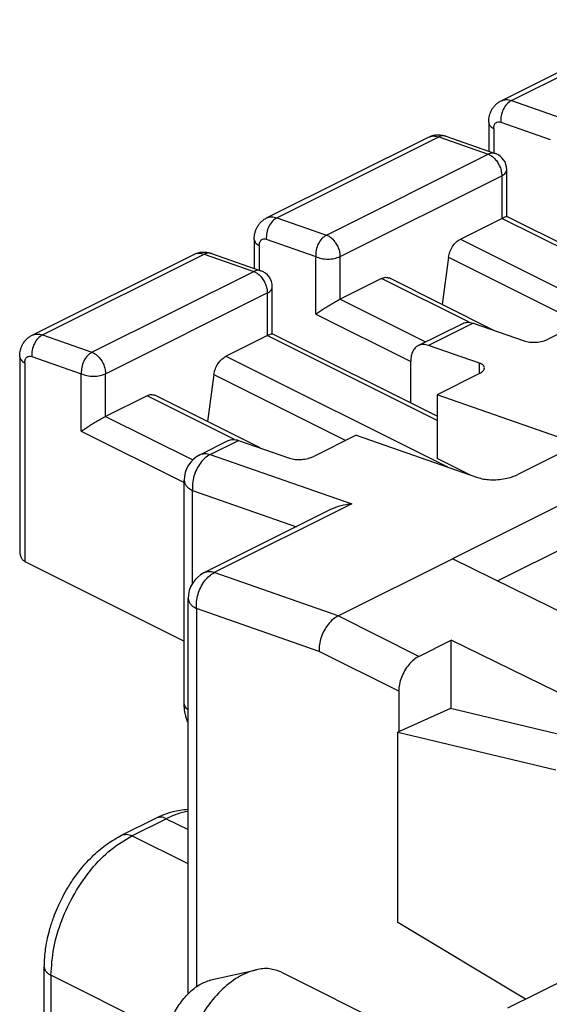
# Model space of a CAD drawing. Units: millimetres. Extents: x -210 to 0, y 0 to 297.
# Drawn here: x -41 to -36, y 270 to 279 of the extents above; entities that cross this region are included whole.
import ezdxf

# ---------------------------------------------------------------- set-up
doc = ezdxf.new("R2010")
doc.units = ezdxf.units.MM

msp = doc.modelspace()

# ---------------------------------------------------------------- linework, layer by layer
at = {"color": 7, "linetype": 'Continuous'}
for p, q in [((-36.4385, 278.2596), (-35.0243, 278.9667)), ((-36.3482, 278.2617), (-34.934, 278.9688)), ((-36.3482, 278.2617), (-35.9153, 278.1103)), ((-36.5474, 278.0714), (-36.5474, 277.8186)), ((-36.4414, 278.0732), (-36.0085, 277.9219)), ((-36.5035, 278.0183), (-36.5035, 277.8033)), ((-38.4891, 277.2343), (-37.0749, 277.9414)), ((-38.3988, 277.2364), (-36.9846, 277.9435)), ((-36.9846, 277.9435), (-36.5517, 277.7921)), ((-36.9222, 277.9497), (-36.4893, 277.7983)), ((-37.966, 277.085), (-36.5517, 277.7921)), ((-36.3888, 277.2467), (-36.3888, 277.6567)), ((-37.847, 276.8966), (-36.4328, 277.6037)), ((-36.4328, 277.6037), (-36.4328, 277.2309)), ((-38.3988, 277.2364), (-37.966, 277.085)), ((-36.795, 277.0498), (-36.4328, 277.2309)), ((-34.9478, 276.4884), (-36.4328, 277.2309)), ((-34.9478, 276.5262), (-36.3896, 277.2471)), ((-38.598, 277.0461), (-38.598, 276.7933)), ((-38.492, 277.0479), (-38.0591, 276.8966)), ((-36.795, 277.0498), (-34.8581, 276.0813)), ((-40.4494, 276.2111), (-39.0352, 276.9182)), ((-39.0352, 276.9182), (-38.6024, 276.7668)), ((-38.9728, 276.9244), (-38.5399, 276.773)), ((-38.5541, 276.993), (-38.5541, 276.778)), ((-40.5397, 276.209), (-39.1255, 276.9161)), ((-38.0591, 276.3939), (-38.0591, 276.8966)), ((-37.847, 276.5238), (-37.847, 276.8966)), ((-36.8995, 276.8902), (-36.9549, 276.4779)), ((-36.8995, 276.8902), (-35.7469, 276.3139)), ((-40.0166, 276.0597), (-38.6024, 276.7668)), ((-37.4847, 276.705), (-37.847, 276.5238)), ((-36.7185, 276.3219), (-37.4847, 276.705)), ((-36.496, 276.2484), (-37.4176, 276.7092)), ((-39.8976, 275.8713), (-38.4834, 276.5784)), ((-38.4834, 276.5784), (-38.4834, 276.2056)), ((-38.4394, 276.2214), (-38.4394, 276.6314)), ((-37.847, 276.5238), (-37.099, 276.1498)), ((-38.0591, 276.3939), (-37.2282, 275.9785)), ((-36.6841, 276.3142), (-37.073, 276.1197)), ((-36.6841, 276.3142), (-36.2383, 276.1583)), ((-35.6549, 276.3599), (-36.0262, 276.1743)), ((-37.1633, 276.1177), (-36.7744, 276.3121)), ((-40.4494, 276.2111), (-40.0166, 276.0597)), ((-38.8457, 276.0245), (-38.4834, 276.2056)), ((-36.9984, 275.4631), (-38.4834, 276.2056)), ((-36.9984, 275.5009), (-38.4402, 276.2218)), ((-36.6272, 275.9639), (-37.073, 276.1197)), ((-40.6486, 276.0208), (-40.6486, 274.3215)), ((-40.5426, 276.0226), (-40.1097, 275.8713)), ((-38.8457, 276.0245), (-36.9087, 275.056)), ((-37.2282, 275.6158), (-37.2282, 275.9824)), ((-40.6047, 275.9677), (-40.6047, 274.2304)), ((-36.6272, 275.8737), (-36.6272, 275.9639)), ((-40.1097, 275.3686), (-40.1097, 275.8713)), ((-39.8976, 275.4985), (-39.8976, 275.8713)), ((-38.9501, 275.8649), (-39.0055, 275.4526)), ((-38.9501, 275.8649), (-37.7975, 275.2886)), ((-36.6272, 275.8737), (-36.9984, 275.6881)), ((-39.5353, 275.6796), (-39.8976, 275.4985)), ((-38.7691, 275.2966), (-39.5353, 275.6796)), ((-38.5466, 275.2231), (-39.4682, 275.6839)), ((-35.9378, 275.3173), (-36.9984, 275.6881)), ((-36.9984, 275.6881), (-36.9984, 275.1312)), ((-39.8976, 275.4985), (-39.136, 275.1177)), ((-40.1097, 275.3686), (-39.2107, 274.9191)), ((-39.0725, 275.1631), (-38.825, 275.2868)), ((-38.9822, 275.1651), (-38.7347, 275.2889)), ((-38.7347, 275.2889), (-38.2889, 275.133)), ((-37.7055, 275.3346), (-38.0768, 275.149)), ((-37.7055, 275.3346), (-36.6449, 274.9637)), ((-38.9822, 275.1651), (-37.7448, 274.7325)), ((-36.7066, 274.9853), (-36.9984, 275.1312)), ((-35.9378, 275.1671), (-36.2913, 274.9903)), ((-39.2107, 272.994), (-39.2107, 274.9395)), ((-39.1374, 274.8511), (-38.229, 274.5335)), ((-39.1374, 274.0381), (-39.1374, 274.8511)), ((-35.763, 274.8039), (-36.8649, 274.253)), ((-37.9293, 274.6833), (-39.0371, 274.1294)), ((-37.7448, 274.7325), (-38.9468, 274.1315)), ((-36.4717, 274.0598), (-35.763, 274.4142)), ((-37.8646, 273.7531), (-36.8649, 274.253)), ((-31.8719, 271.7997), (-36.8649, 274.253)), ((-40.6047, 274.2304), (-39.2107, 273.5334)), ((-37.8646, 273.7531), (-38.9468, 274.1315)), ((-39.1753, 270.448), (-39.1753, 273.9058)), ((-39.1021, 273.8174), (-39.1021, 270.5104)), ((-38.0306, 273.4428), (-39.1021, 273.8174)), ((-37.1575, 273.3995), (-37.8646, 273.7531)), ((-37.1575, 273.3995), (-36.8747, 273.541)), ((-32.0601, 271.1753), (-36.8747, 273.541)), ((-36.8747, 272.9405), (-36.8747, 273.541)), ((-37.3343, 273.0946), (-38.0306, 273.4428)), ((-37.3343, 273.0946), (-37.3343, 272.7411)), ((-39.2107, 272.994), (-39.2107, 272.994)), ((-36.8816, 272.9421), (-37.3425, 272.7374)), ((-35.5344, 272.6201), (-36.8816, 272.9421)), ((-37.3425, 271.0713), (-37.3425, 272.7374)), ((-37.3425, 272.7374), (-35.9604, 272.4071)), ((-39.7572, 271.8348), (-39.4567, 271.9851)), ((-39.6678, 271.8291), (-39.3672, 271.9794)), ((-39.3672, 271.9794), (-39.1753, 271.8834)), ((-39.1753, 271.5829), (-39.6678, 271.8291)), ((-36.3797, 270.3236), (-34.2569, 271.385)), ((-36.2252, 270.4009), (-37.3425, 271.0713)), ((-40.4334, 269.8142), (-40.4334, 270.6803)), ((-38.9775, 270.5683), (-38.5792, 270.6578)), ((-38.3601, 270.6368), (-37.1226, 270.0181)), ((-40.3749, 270.6096), (-40.3749, 269.7435)), ((-39.3612, 270.1027), (-40.3749, 270.6096))]:
    msp.add_line(p, q, dxfattribs=at)
for centre, radius, start, end in [((-36.5388, 277.6567), 0.15, 0, 70.72934), ((-38.5894, 276.6314), 0.15, 0, 70.72934), ((-38.9607, 274.9395), 0.25, 116.56505, 180), ((-38.9253, 273.9058), 0.25, 116.56505, 180)]:
    msp.add_arc(centre, radius, start, end, dxfattribs=at)
for points, knots in [([(-36.5474, 278.0714), (-36.547, 278.0824), (-36.5463, 278.1023), (-36.5407, 278.1303), (-36.5322, 278.1569), (-36.5205, 278.1817), (-36.5043, 278.2061), (-36.4855, 278.2272), (-36.463, 278.246), (-36.4467, 278.2551), (-36.4385, 278.2596)], [0, 0, 0, 0, 0.033141, 0.0595915, 0.085317, 0.1167069, 0.141633, 0.1729391, 0.2010836, 0.229058, 0.229058, 0.229058, 0.229058]), ([(-36.3482, 278.2617), (-36.3622, 278.2523), (-36.3919, 278.2323), (-36.4216, 278.1846), (-36.4414, 278.1305), (-36.4414, 278.092), (-36.4414, 278.0732)], [0, 0, 0, 0, 0.0500507, 0.1063225, 0.1648463, 0.2207855, 0.2207855, 0.2207855, 0.2207855]), ([(-36.4385, 278.2596), (-36.4244, 278.2644), (-36.3946, 278.2745), (-36.3642, 278.2661), (-36.3482, 278.2617)], [0, 0, 0, 0, 0.04361626, 0.09216399, 0.09216399, 0.09216399, 0.09216399]), ([(-36.5474, 278.0714), (-36.5445, 278.0611), (-36.538, 278.0372), (-36.516, 278.0252), (-36.5035, 278.0183)], [0, 0, 0, 0, 0.03088914, 0.07150066, 0.07150066, 0.07150066, 0.07150066]), ([(-36.5035, 278.0183), (-36.5028, 278.028), (-36.5014, 278.0457), (-36.4879, 278.0681), (-36.465, 278.0789), (-36.4495, 278.0752), (-36.4414, 278.0732)], [0, 0, 0, 0, 0.02875721, 0.05280124, 0.0748645, 0.09933603, 0.09933603, 0.09933603, 0.09933603]), ([(-37.0749, 277.9414), (-37.0629, 277.9465), (-37.0389, 277.9568), (-37, 277.9622), (-36.9604, 277.9608), (-36.9351, 277.9534), (-36.9222, 277.9497)], [0, 0, 0, 0, 0.038795, 0.0780518, 0.1167466, 0.1568494, 0.1568494, 0.1568494, 0.1568494]), ([(-37.0749, 277.9414), (-37.0608, 277.9462), (-37.031, 277.9563), (-37.0006, 277.9479), (-36.9846, 277.9435)], [0, 0, 0, 0, 0.04361626, 0.09216399, 0.09216399, 0.09216399, 0.09216399]), ([(-36.9222, 277.9497), (-36.9324, 277.9518), (-36.9538, 277.9562), (-36.974, 277.9479), (-36.9846, 277.9435)], [0, 0, 0, 0, 0.03054624, 0.06404291, 0.06404291, 0.06404291, 0.06404291]), ([(-36.4893, 277.7983), (-36.4995, 277.8004), (-36.5209, 277.8049), (-36.5412, 277.7965), (-36.5517, 277.7921)], [0, 0, 0, 0, 0.03054624, 0.06404291, 0.06404291, 0.06404291, 0.06404291]), ([(-36.5517, 277.7921), (-36.5415, 277.7874), (-36.5197, 277.7773), (-36.4919, 277.7514), (-36.4673, 277.7192), (-36.4483, 277.6821), (-36.4355, 277.6432), (-36.4336, 277.6165), (-36.4328, 277.6037)], [0, 0, 0, 0, 0.033658, 0.0716099, 0.1126045, 0.1547829, 0.1960765, 0.2345723, 0.2345723, 0.2345723, 0.2345723]), ([(-36.4328, 277.6037), (-36.4203, 277.6105), (-36.3983, 277.6226), (-36.3917, 277.6464), (-36.3888, 277.6567)], [0, 0, 0, 0, 0.04061152, 0.07150066, 0.07150066, 0.07150066, 0.07150066]), ([(-38.598, 277.0461), (-38.5977, 277.0561), (-38.597, 277.076), (-38.5912, 277.106), (-38.5821, 277.1335), (-38.569, 277.16), (-38.5536, 277.1826), (-38.5353, 277.2024), (-38.5146, 277.22), (-38.4983, 277.2292), (-38.4891, 277.2343)], [0, 0, 0, 0, 0.0301021, 0.0595924, 0.0912764, 0.1167084, 0.1481261, 0.1729411, 0.1975704, 0.2290576, 0.2290576, 0.2290576, 0.2290576]), ([(-38.3988, 277.2364), (-38.4128, 277.227), (-38.4425, 277.207), (-38.4722, 277.1593), (-38.492, 277.1052), (-38.492, 277.0667), (-38.492, 277.0479)], [0, 0, 0, 0, 0.0500507, 0.1063225, 0.1648463, 0.2207855, 0.2207855, 0.2207855, 0.2207855]), ([(-38.4891, 277.2343), (-38.475, 277.2391), (-38.4452, 277.2492), (-38.4148, 277.2408), (-38.3988, 277.2364)], [0, 0, 0, 0, 0.04361626, 0.09216399, 0.09216399, 0.09216399, 0.09216399]), ([(-36.4328, 277.2309), (-36.4257, 277.2342), (-36.4139, 277.2397), (-36.3997, 277.2466), (-36.392, 277.247), (-36.3896, 277.2471)], [0, 0, 0, 0, 0.02352802, 0.03910522, 0.04644522, 0.04644522, 0.04644522, 0.04644522]), ([(-38.598, 277.0461), (-38.5952, 277.0358), (-38.5886, 277.0119), (-38.5666, 276.9999), (-38.5541, 276.993)], [0, 0, 0, 0, 0.03088914, 0.07150066, 0.07150066, 0.07150066, 0.07150066]), ([(-38.5541, 276.993), (-38.5534, 277.0027), (-38.5521, 277.0204), (-38.5385, 277.0428), (-38.5156, 277.0536), (-38.5001, 277.0499), (-38.492, 277.0479)], [0, 0, 0, 0, 0.02875721, 0.05280124, 0.0748645, 0.09933603, 0.09933603, 0.09933603, 0.09933603]), ([(-37.966, 277.085), (-37.9799, 277.0756), (-38.0096, 277.0556), (-38.0394, 277.008), (-38.0591, 276.9538), (-38.0591, 276.9154), (-38.0591, 276.8966)], [0, 0, 0, 0, 0.0500507, 0.1063225, 0.1648463, 0.2207855, 0.2207855, 0.2207855, 0.2207855]), ([(-37.966, 277.085), (-37.9557, 277.0803), (-37.9339, 277.0702), (-37.9061, 277.0443), (-37.8815, 277.0121), (-37.8626, 276.975), (-37.8497, 276.9361), (-37.8479, 276.9094), (-37.847, 276.8966)], [0, 0, 0, 0, 0.033658, 0.0716099, 0.1126045, 0.1547829, 0.1960765, 0.2345723, 0.2345723, 0.2345723, 0.2345723]), ([(-36.8995, 276.8902), (-36.896, 276.9067), (-36.889, 276.9402), (-36.8649, 276.9854), (-36.8344, 277.0246), (-36.8077, 277.0417), (-36.795, 277.0498)], [0, 0, 0, 0, 0.0502972, 0.1023887, 0.1523943, 0.1970101, 0.1970101, 0.1970101, 0.1970101]), ([(-39.1255, 276.9161), (-39.1136, 276.9212), (-39.0896, 276.9315), (-39.0564, 276.9361), (-39.0303, 276.9361), (-39.0102, 276.934), (-38.9913, 276.9303), (-38.9787, 276.9263), (-38.9728, 276.9244)], [0, 0, 0, 0, 0.038795, 0.0780518, 0.099151, 0.1172669, 0.1384737, 0.1569414, 0.1569414, 0.1569414, 0.1569414]), ([(-39.1255, 276.9161), (-39.1114, 276.9209), (-39.0816, 276.931), (-39.0512, 276.9226), (-39.0352, 276.9182)], [0, 0, 0, 0, 0.04361626, 0.09216399, 0.09216399, 0.09216399, 0.09216399]), ([(-38.9728, 276.9244), (-38.983, 276.9265), (-39.0044, 276.9309), (-39.0246, 276.9225), (-39.0352, 276.9182)], [0, 0, 0, 0, 0.03054624, 0.06404291, 0.06404291, 0.06404291, 0.06404291]), ([(-38.0591, 276.8966), (-38.0431, 276.8904), (-38.009, 276.8772), (-37.953, 276.8732), (-37.8971, 276.8772), (-37.863, 276.8904), (-37.847, 276.8966)], [0, 0, 0, 0, 0.0513076, 0.1089931, 0.1666787, 0.2179863, 0.2179863, 0.2179863, 0.2179863]), ([(-38.5399, 276.773), (-38.5501, 276.7751), (-38.5715, 276.7796), (-38.5918, 276.7712), (-38.6024, 276.7668)], [0, 0, 0, 0, 0.03054624, 0.06404291, 0.06404291, 0.06404291, 0.06404291]), ([(-38.6024, 276.7668), (-38.5921, 276.7621), (-38.5703, 276.752), (-38.5425, 276.7261), (-38.5179, 276.6939), (-38.4989, 276.6568), (-38.4861, 276.6179), (-38.4842, 276.5912), (-38.4834, 276.5784)], [0, 0, 0, 0, 0.033658, 0.0716099, 0.1126045, 0.1547829, 0.1960765, 0.2345723, 0.2345723, 0.2345723, 0.2345723]), ([(-37.4847, 276.705), (-37.4729, 276.7099), (-37.4509, 276.7192), (-37.4281, 276.7124), (-37.4176, 276.7092)], [0, 0, 0, 0, 0.03705742, 0.06909961, 0.06909961, 0.06909961, 0.06909961]), ([(-38.4834, 276.5784), (-38.4709, 276.5852), (-38.4489, 276.5973), (-38.4423, 276.6211), (-38.4394, 276.6314)], [0, 0, 0, 0, 0.04061152, 0.07150066, 0.07150066, 0.07150066, 0.07150066]), ([(-38.0591, 276.3939), (-38.0488, 276.4012), (-38.0267, 276.4168), (-37.9912, 276.44), (-37.9533, 276.4638), (-37.9153, 276.4865), (-37.88, 276.5067), (-37.8574, 276.5184), (-37.847, 276.5238)], [0, 0, 0, 0, 0.037896, 0.0812206, 0.127047, 0.1722736, 0.2138404, 0.2489441, 0.2489441, 0.2489441, 0.2489441]), ([(-36.7744, 276.3121), (-36.7603, 276.3169), (-36.7305, 276.327), (-36.7001, 276.3186), (-36.6841, 276.3142)], [0, 0, 0, 0, 0.04361626, 0.09216399, 0.09216399, 0.09216399, 0.09216399]), ([(-40.6486, 276.0208), (-40.6482, 276.0318), (-40.6475, 276.0517), (-40.6417, 276.0807), (-40.6331, 276.1073), (-40.6201, 276.1339), (-40.6042, 276.1573), (-40.5851, 276.178), (-40.5643, 276.1954), (-40.5479, 276.2045), (-40.5397, 276.209)], [0, 0, 0, 0, 0.033141, 0.0595915, 0.0885588, 0.1167086, 0.1481264, 0.1729413, 0.2010859, 0.2290603, 0.2290603, 0.2290603, 0.2290603]), ([(-40.4494, 276.2111), (-40.4634, 276.2017), (-40.4931, 276.1817), (-40.5228, 276.134), (-40.5426, 276.0799), (-40.5426, 276.0414), (-40.5426, 276.0226)], [0, 0, 0, 0, 0.0500507, 0.1063225, 0.1648463, 0.2207855, 0.2207855, 0.2207855, 0.2207855]), ([(-40.5397, 276.209), (-40.5256, 276.2138), (-40.4959, 276.2239), (-40.4655, 276.2155), (-40.4494, 276.2111)], [0, 0, 0, 0, 0.04361626, 0.09216399, 0.09216399, 0.09216399, 0.09216399]), ([(-38.4834, 276.2056), (-38.4763, 276.2089), (-38.4645, 276.2144), (-38.4503, 276.2213), (-38.4426, 276.2217), (-38.4402, 276.2218)], [0, 0, 0, 0, 0.02352802, 0.03910522, 0.04644522, 0.04644522, 0.04644522, 0.04644522]), ([(-36.2383, 276.1583), (-36.2222, 276.1543), (-36.1874, 276.1455), (-36.1319, 276.1465), (-36.0763, 276.154), (-36.0422, 276.1678), (-36.0262, 276.1743)], [0, 0, 0, 0, 0.0497117, 0.1071165, 0.1652462, 0.2169514, 0.2169514, 0.2169514, 0.2169514]), ([(-40.0166, 276.0597), (-40.0305, 276.0503), (-40.0602, 276.0303), (-40.09, 275.9827), (-40.1098, 275.9285), (-40.1097, 275.8901), (-40.1097, 275.8713)], [0, 0, 0, 0, 0.0500507, 0.1063225, 0.1648463, 0.2207855, 0.2207855, 0.2207855, 0.2207855]), ([(-40.0166, 276.0597), (-40.0063, 276.055), (-39.9845, 276.0449), (-39.9567, 276.019), (-39.9321, 275.9868), (-39.9132, 275.9497), (-39.9003, 275.9107), (-39.8985, 275.8841), (-39.8976, 275.8713)], [0, 0, 0, 0, 0.033658, 0.0716099, 0.1126045, 0.1547829, 0.1960765, 0.2345723, 0.2345723, 0.2345723, 0.2345723]), ([(-37.073, 276.1197), (-37.0889, 276.1239), (-37.1189, 276.1317), (-37.1617, 276.1215), (-37.1927, 276.0979), (-37.2134, 276.0662), (-37.2261, 276.0266), (-37.2275, 275.9977), (-37.2282, 275.9824)], [0, 0, 0, 0, 0.0485477, 0.092164, 0.1263506, 0.1630729, 0.2039804, 0.2495946, 0.2495946, 0.2495946, 0.2495946]), ([(-40.6486, 276.0208), (-40.6458, 276.0104), (-40.6392, 275.9866), (-40.6172, 275.9746), (-40.6047, 275.9677)], [0, 0, 0, 0, 0.03088914, 0.07150066, 0.07150066, 0.07150066, 0.07150066]), ([(-40.6047, 275.9677), (-40.604, 275.9774), (-40.6027, 275.9951), (-40.5891, 276.0175), (-40.5662, 276.0283), (-40.5507, 276.0246), (-40.5426, 276.0226)], [0, 0, 0, 0, 0.02875721, 0.05280124, 0.0748645, 0.09933603, 0.09933603, 0.09933603, 0.09933603]), ([(-38.9501, 275.8649), (-38.9467, 275.8814), (-38.9396, 275.9149), (-38.9155, 275.9601), (-38.885, 275.9993), (-38.8583, 276.0164), (-38.8457, 276.0245)], [0, 0, 0, 0, 0.0502972, 0.1023887, 0.1523943, 0.1970101, 0.1970101, 0.1970101, 0.1970101]), ([(-36.5833, 275.9221), (-36.5863, 275.9307), (-36.5936, 275.9515), (-36.6148, 275.9593), (-36.6272, 275.9639)], [0, 0, 0, 0, 0.0261511, 0.06342732, 0.06342732, 0.06342732, 0.06342732]), ([(-36.6272, 275.8737), (-36.6148, 275.8801), (-36.5937, 275.891), (-36.5863, 275.9131), (-36.5833, 275.9221)], [0, 0, 0, 0, 0.0398959, 0.06760193, 0.06760193, 0.06760193, 0.06760193]), ([(-40.1097, 275.8713), (-40.0937, 275.8651), (-40.0596, 275.8519), (-40.0036, 275.8479), (-39.9477, 275.8519), (-39.9136, 275.8651), (-39.8976, 275.8713)], [0, 0, 0, 0, 0.0513076, 0.1089931, 0.1666787, 0.2179863, 0.2179863, 0.2179863, 0.2179863]), ([(-39.5353, 275.6796), (-39.5235, 275.6846), (-39.5015, 275.6939), (-39.4787, 275.6871), (-39.4682, 275.6839)], [0, 0, 0, 0, 0.03705742, 0.06909961, 0.06909961, 0.06909961, 0.06909961]), ([(-40.1097, 275.3686), (-40.0994, 275.3759), (-40.0773, 275.3915), (-40.0418, 275.4147), (-40.0039, 275.4385), (-39.9659, 275.4612), (-39.9307, 275.4814), (-39.908, 275.4931), (-39.8976, 275.4985)], [0, 0, 0, 0, 0.037896, 0.0812206, 0.127047, 0.1722736, 0.2138404, 0.2489441, 0.2489441, 0.2489441, 0.2489441]), ([(-38.825, 275.2868), (-38.8109, 275.2916), (-38.7811, 275.3017), (-38.7507, 275.2933), (-38.7347, 275.2889)], [0, 0, 0, 0, 0.04361626, 0.09216399, 0.09216399, 0.09216399, 0.09216399]), ([(-38.9822, 275.1651), (-38.9978, 275.1556), (-39.0304, 275.1357), (-39.0699, 275.0906), (-39.1029, 275.0369), (-39.1261, 274.9765), (-39.1394, 274.9137), (-39.1381, 274.8716), (-39.1374, 274.8511)], [0, 0, 0, 0, 0.054415, 0.1141034, 0.17763, 0.2428452, 0.3073175, 0.3687371, 0.3687371, 0.3687371, 0.3687371]), ([(-39.0725, 275.1631), (-39.0584, 275.1679), (-39.0286, 275.178), (-38.9982, 275.1696), (-38.9822, 275.1651)], [0, 0, 0, 0, 0.04361626, 0.09216399, 0.09216399, 0.09216399, 0.09216399]), ([(-38.2889, 275.133), (-38.2728, 275.1289), (-38.238, 275.1202), (-38.1825, 275.1212), (-38.1269, 275.1287), (-38.0928, 275.1425), (-38.0768, 275.149)], [0, 0, 0, 0, 0.0497117, 0.1071165, 0.1652462, 0.2169514, 0.2169514, 0.2169514, 0.2169514]), ([(-39.2107, 274.9395), (-39.2096, 274.9311), (-39.2075, 274.9136), (-39.1915, 274.8897), (-39.168, 274.868), (-39.1481, 274.857), (-39.1374, 274.8511)], [0, 0, 0, 0, 0.0248549, 0.0522821, 0.0839168, 0.1203233, 0.1203233, 0.1203233, 0.1203233]), ([(-36.6449, 274.9637), (-36.6277, 274.9589), (-36.5911, 274.9485), (-36.5314, 274.9436), (-36.4678, 274.9447), (-36.4043, 274.9532), (-36.3445, 274.9672), (-36.3084, 274.9829), (-36.2913, 274.9903)], [0, 0, 0, 0, 0.05338, 0.1139806, 0.1786974, 0.2439559, 0.3061237, 0.3619112, 0.3619112, 0.3619112, 0.3619112]), ([(-37.7448, 274.7325), (-37.7775, 274.7286), (-37.8414, 274.7209), (-37.9005, 274.6956), (-37.9293, 274.6833)], [0, 0, 0, 0, 0.0983, 0.1918623, 0.1918623, 0.1918623, 0.1918623]), ([(-40.6486, 274.3215), (-40.6481, 274.3112), (-40.6472, 274.2917), (-40.6386, 274.2651), (-40.6249, 274.2433), (-40.6113, 274.2347), (-40.6047, 274.2304)], [0, 0, 0, 0, 0.0309216, 0.0583571, 0.0829868, 0.1062273, 0.1062273, 0.1062273, 0.1062273]), ([(-39.1021, 273.8174), (-39.1027, 273.8379), (-39.1041, 273.88), (-39.0907, 273.9428), (-39.0676, 274.0032), (-39.0346, 274.057), (-38.995, 274.102), (-38.9624, 274.1219), (-38.9468, 274.1315)], [0, 0, 0, 0, 0.0614196, 0.1258919, 0.1911072, 0.2546337, 0.3143221, 0.3687371, 0.3687371, 0.3687371, 0.3687371]), ([(-38.9468, 274.1315), (-38.9629, 274.1359), (-38.9933, 274.1443), (-39.023, 274.1342), (-39.0371, 274.1294)], [0, 0, 0, 0, 0.04854774, 0.09216399, 0.09216399, 0.09216399, 0.09216399]), ([(-39.1753, 273.9058), (-39.1743, 273.8975), (-39.1722, 273.88), (-39.1562, 273.856), (-39.1327, 273.8343), (-39.1127, 273.8233), (-39.1021, 273.8174)], [0, 0, 0, 0, 0.0248549, 0.0522821, 0.0839168, 0.1203233, 0.1203233, 0.1203233, 0.1203233]), ([(-37.8646, 273.7531), (-37.8803, 273.7436), (-37.9131, 273.7237), (-37.9537, 273.6791), (-37.9884, 273.6261), (-38.0137, 273.5665), (-38.0297, 273.5047), (-38.0303, 273.463), (-38.0306, 273.4428)], [0, 0, 0, 0, 0.0546466, 0.1147957, 0.1787292, 0.244068, 0.3082102, 0.3687431, 0.3687431, 0.3687431, 0.3687431]), ([(-37.1575, 273.3995), (-37.1733, 273.3901), (-37.2063, 273.3702), (-37.248, 273.3263), (-37.2843, 273.2742), (-37.3118, 273.2159), (-37.3304, 273.1555), (-37.333, 273.1144), (-37.3343, 273.0946)], [0, 0, 0, 0, 0.0548512, 0.115367, 0.1795468, 0.2447913, 0.3083416, 0.3676958, 0.3676958, 0.3676958, 0.3676958]), ([(-39.1753, 272.8165), (-39.1804, 272.8294), (-39.1899, 272.8531), (-39.2013, 272.8962), (-39.2092, 272.9425), (-39.2102, 272.9778), (-39.2107, 272.994)], [0, 0, 0, 0, 0.0416636, 0.0763382, 0.133602, 0.1821773, 0.1821773, 0.1821773, 0.1821773]), ([(-39.1753, 272.93), (-39.1855, 272.9395), (-39.2044, 272.9571), (-39.2087, 272.9824), (-39.2107, 272.994)], [0, 0, 0, 0, 0.04057127, 0.07500771, 0.07500771, 0.07500771, 0.07500771]), ([(-39.4567, 271.9851), (-39.434, 271.9957), (-39.3857, 272.0183), (-39.3148, 272.0408), (-39.2435, 272.0563), (-39.199, 272.0595), (-39.1753, 272.0613)], [0, 0, 0, 0, 0.0750803, 0.1598224, 0.222465, 0.2935912, 0.2935912, 0.2935912, 0.2935912]), ([(-39.1753, 272.0429), (-39.2074, 272.0363), (-39.2738, 272.0227), (-39.3354, 271.9942), (-39.3672, 271.9794)], [0, 0, 0, 0, 0.0978426, 0.2027648, 0.2027648, 0.2027648, 0.2027648]), ([(-39.3672, 271.9794), (-39.383, 271.986), (-39.4123, 271.9983), (-39.4426, 271.9893), (-39.4567, 271.9851)], [0, 0, 0, 0, 0.0494099, 0.09213282, 0.09213282, 0.09213282, 0.09213282]), ([(-39.7572, 271.8348), (-39.7431, 271.839), (-39.7128, 271.8481), (-39.6835, 271.8358), (-39.6678, 271.8291)], [0, 0, 0, 0, 0.04272292, 0.09213282, 0.09213282, 0.09213282, 0.09213282]), ([(-40.4334, 270.6803), (-40.4328, 270.7089), (-40.4315, 270.763), (-40.4216, 270.8488), (-40.4063, 270.9329), (-40.3829, 271.025), (-40.3542, 271.1128), (-40.3169, 271.2059), (-40.2757, 271.292), (-40.2263, 271.3798), (-40.1752, 271.4583), (-40.119, 271.5331), (-40.0619, 271.5999), (-39.9848, 271.6782), (-39.8863, 271.762), (-39.7996, 271.8109), (-39.7572, 271.8348)], [0, 0, 0, 0, 0.085957, 0.162199, 0.25873, 0.342401, 0.446951, 0.535589, 0.643189, 0.73291, 0.837577, 0.924153, 1.01341, 1.101082, 1.253654, 1.399236, 1.399236, 1.399236, 1.399236]), ([(-40.3749, 270.6096), (-40.3698, 270.6888), (-40.3593, 270.8528), (-40.285, 271.0945), (-40.1747, 271.3279), (-40.0295, 271.5363), (-39.863, 271.7117), (-39.7307, 271.7913), (-39.6678, 271.8291)], [0, 0, 0, 0, 0.237417, 0.491618, 0.752596, 1.009315, 1.251378, 1.470783, 1.470783, 1.470783, 1.470783]), ([(-40.4334, 270.6803), (-40.4326, 270.6736), (-40.4309, 270.6596), (-40.4182, 270.6405), (-40.3994, 270.6231), (-40.3834, 270.6143), (-40.3749, 270.6096)], [0, 0, 0, 0, 0.01988392, 0.04182571, 0.06713346, 0.09625867, 0.09625867, 0.09625867, 0.09625867]), ([(-38.3601, 270.6368), (-38.3941, 270.6491), (-38.4649, 270.6749), (-38.5992, 270.6604), (-38.7481, 270.5957), (-38.9, 270.4731), (-39.034, 270.3088), (-39.1396, 270.1158), (-39.208, 269.9102), (-39.2313, 269.7254), (-39.2191, 269.5739), (-39.1841, 269.4569), (-39.1243, 269.3562), (-39.0612, 269.315), (-39.0309, 269.2951)], [0, 0, 0, 0, 0.107411, 0.223471, 0.39369, 0.588938, 0.803236, 1.026121, 1.245403, 1.449599, 1.580409, 1.69837, 1.81443, 1.921841, 1.921841, 1.921841, 1.921841]), ([(-39.3466, 269.8302), (-39.3548, 269.8531), (-39.372, 269.9013), (-39.3782, 269.9949), (-39.3644, 270.1084), (-39.3222, 270.2348), (-39.2573, 270.3538), (-39.1746, 270.4541), (-39.082, 270.532), (-39.0107, 270.5568), (-38.9775, 270.5683)], [0, 0, 0, 0, 0.0725583, 0.1530191, 0.27862, 0.4135004, 0.5505969, 0.6824115, 0.8025087, 0.9072105, 0.9072105, 0.9072105, 0.9072105])]:
    msp.add_open_spline(points, degree=3, knots=knots, dxfattribs=at)

doc.saveas('drawing.dxf')
